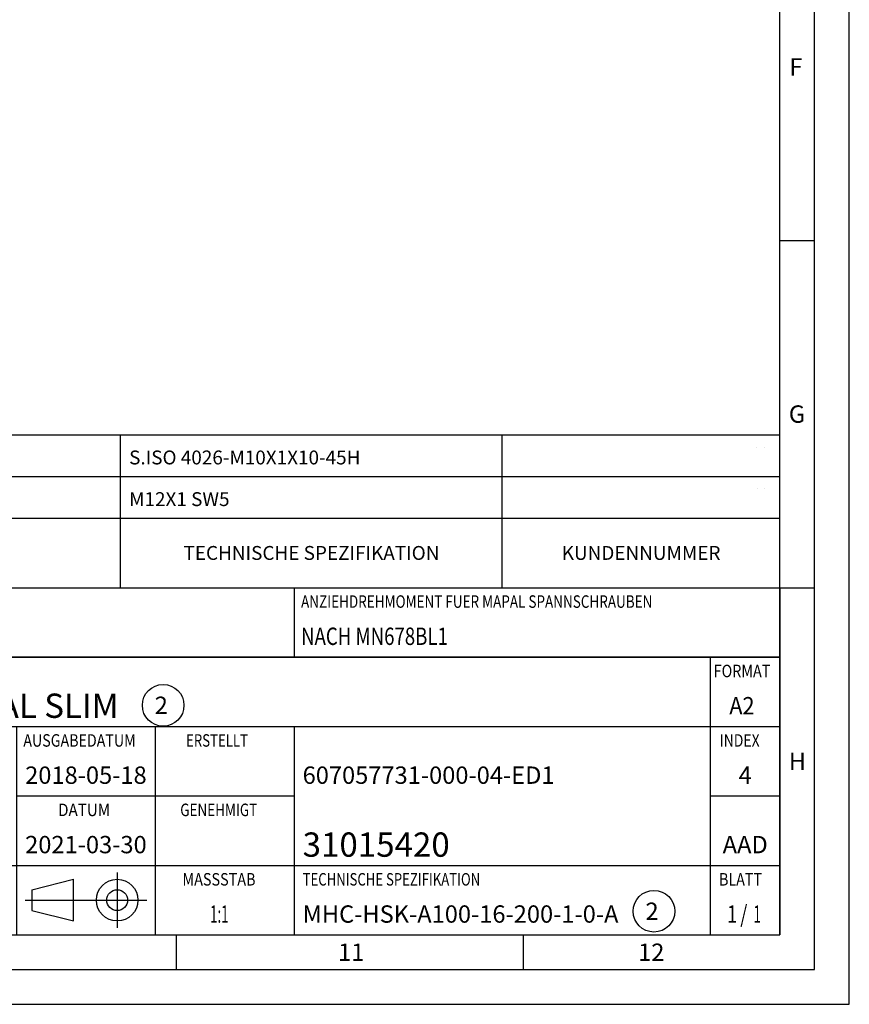
# Model space of a CAD drawing. Units: millimetres. Extents: x 0 to 594, y 0 to 420.
# Drawn here: x 474 to 594, y 0 to 142 of the extents above; entities that cross this region are included whole.
import ezdxf

# ---------------------------------------------------------------- set-up
doc = ezdxf.new("R2010")
doc.units = ezdxf.units.MM
doc.header["$LTSCALE"] = 32.67
doc.layers.get('0').update_dxf_attribs({"linetype": 'CONTINUOUS'})
for name, color, linetype in [('607057731-000-04-ED1_CL', 7, 'CONTINUOUS'), ('607057731-000-04-ED1_FORMAT', 7, 'CONTINUOUS'), ('607057731-000-04-ED1_REF', 7, 'CONTINUOUS'), ('607057731-000-04-ED1_TABLE', 7, 'CONTINUOUS')]:
    doc.layers.add(name, color=color, linetype=linetype)
doc.styles.get("Standard").update_dxf_attribs({"font": 'TXT.SHX', "width": 0.7})

# ---------------------------------------------------------------- blocks, each defined once
blk = doc.blocks.new('TITLEBLOCK_BL8', base_point=(489, 30))
at = {"layer": '607057731-000-04-ED1_FORMAT', "color": 7, "linetype": 'CONTINUOUS'}
for p, q in [((584, 50), (394, 50)), ((394, 10), (394, 50)), ((394, 40), (584, 40)), ((474, 40), (474, 10)), ((514, 40), (514, 10)), ((394, 20), (584, 20))]:
    blk.add_line(p, q, dxfattribs=at)
at = {"layer": '607057731-000-04-ED1_FORMAT', "color": 3, "linetype": 'CONTINUOUS'}
for p, q in [((574, 10), (574, 50)), ((494, 40), (494, 10)), ((474, 30), (514, 30)), ((574, 30), (584, 30)), ((439, 20), (439, 10))]:
    blk.add_line(p, q, dxfattribs=at)
at = {"layer": '607057731-000-04-ED1_FORMAT', "color": 2, "linetype": 'CONTINUOUS'}
for s, height, width, p in [('TITEL', 1.8, 0.780952, (395.23, 47.1)), ('FORMAT', 1.8, 0.84127, (574.46, 47.1)), ('A2', 2.5, 0.916667, (576.71, 41.75)), ('AUSGABEDATUM', 1.8, 0.835317, (474.98, 37.1)), ('ERSTELLT', 1.8, 0.77381, (498.43, 37.1)), ('INDEX', 1.8, 0.819048, (575.31, 37.1)), ('DATUM', 1.8, 0.890476, (479.99, 27.1)), ('GENEHMIGT', 1.8, 0.791005, (497.59, 27.1)), ('MASSSTAB', 1.8, 0.845238, (497.91, 17.1)), ('TECHNISCHE SPEZIFIKATION', 1.8, 0.770833, (515.23, 17.1)), ('BLATT', 1.8, 0.838095, (575.23, 17.1)), ('UNBEMASSTE EINZELHEITEN', 1.8, 0.76087, (441.29, 16.1)), ('1:1', 2.5, 0.563492, (501.89, 11.75)), ('1', 2.5, 0.761905, (576.38, 11.75)), ('/', 2.5, 0.761905, (578.29, 11.75)), ('1', 2.5, 0.571429, (580.19, 11.75)), ('NACH WERKSNORM', 1.8, 0.835034, (446.51, 12.1))]:
    blk.add_text(s, height=height, dxfattribs=dict(at, width=width)).set_placement(p)
blk = doc.blocks.new('TITLEBLOCK_ELEMENTS_BL14', base_point=(484, 15))
at = {"layer": '607057731-000-04-ED1_CL', "color": 3, "linetype": 'CONTINUOUS'}
for p, q in [((488.5, 19), (488.5, 11)), ((476.225, 16.5), (482.225, 18)), ((482.225, 12), (482.225, 18)), ((476.225, 16.5), (476.225, 13.5)), ((475.225, 15), (492.775, 15)), ((476.225, 13.5), (482.225, 12))]:
    blk.add_line(p, q, dxfattribs=at)
for radius in [3, 1.5]:
    blk.add_circle((488.5, 15), radius, dxfattribs=at)
blk = doc.blocks.new('BALLOON_BL15', base_point=(495.13, 43.06))
at = {"layer": '607057731-000-04-ED1_REF', "color": 3, "linetype": 'CONTINUOUS'}
blk.add_circle((495.13, 43.06), 3, dxfattribs=at)
at = {"layer": '607057731-000-04-ED1_REF', "color": 2, "linetype": 'CONTINUOUS', "insert": (493.91, 44.31), "char_height": 2.5, "width": 3.6607, "attachment_point": 1, "line_spacing_factor": 0.9}
blk.add_mtext('2', dxfattribs=at)
blk = doc.blocks.new('BALLOON_BL16', base_point=(565.85, 13.4))
at = {"layer": '607057731-000-04-ED1_REF', "color": 3, "linetype": 'CONTINUOUS'}
blk.add_circle((565.85, 13.4), 3, dxfattribs=at)
at = {"layer": '607057731-000-04-ED1_REF', "color": 2, "linetype": 'CONTINUOUS', "insert": (564.63, 14.65), "char_height": 2.5, "width": 3.6607, "attachment_point": 1, "line_spacing_factor": 0.9}
blk.add_mtext('2', dxfattribs=at)
blk = doc.blocks.new('INFORMATION_BOM_BL20', base_point=(454, 55))
at = {"layer": '607057731-000-04-ED1_CL', "color": 7, "linetype": 'CONTINUOUS'}
for p, q in [((324, 60), (584, 60)), ((514, 60), (514, 50)), ((584, 60), (584, 50)), ((324, 50), (584, 50))]:
    blk.add_line(p, q, dxfattribs=at)
at = {"layer": '607057731-000-04-ED1_CL', "color": 2, "linetype": 'CONTINUOUS'}
for s, height, width, p in [('ANZIEHDREHMOMENT FUER MAPAL SPANNSCHRAUBEN', 1.8, 0.792517, (515, 57.1)), ('NACH MN678BL1', 2.5, 0.787546, (515, 51.75))]:
    blk.add_text(s, height=height, dxfattribs=dict(at, width=width)).set_placement(p)
blk = doc.blocks.new('TABLE_BL6', base_point=(454, 71))
at = {"layer": '607057731-000-04-ED1_TABLE', "color": 3, "linetype": 'CONTINUOUS'}
for p, q in [((324, 82), (584, 82)), ((489, 60), (489, 82)), ((544, 60), (544, 82)), ((584, 60), (584, 82)), ((324, 76), (584, 76)), ((324, 70), (584, 70)), ((324, 60), (584, 60))]:
    blk.add_line(p, q, dxfattribs=at)
at = {"layer": '607057731-000-04-ED1_TABLE', "color": 2, "linetype": 'CONTINUOUS', "line_spacing_factor": 0.9}
for s, insert, char_height, width, attachment_point in [('S.ISO 4026-M10X1X10-45H', (490.225, 79.75), 2, 51.21429, 1), ('30299092', (580.775, 80.25), 0.03, 0.27964, 3), ('MA', (581.775, 80.25), 0.03, 0.07714, 3), ('M12X1 SW5', (490.225, 73.75), 2, 21.85714, 1), ('30252543', (580.775, 74.25), 0.03, 0.27, 3), ('KA', (581.775, 74.25), 0.03, 0.07393, 3), ('TECHNISCHE SPEZIFIKATION', (516.5, 66), 2, 54.92857, 2), ('KUNDENNUMMER', (564, 66), 2, 28.64286, 2)]:
    blk.add_mtext(s, dxfattribs=dict(at, insert=insert, char_height=char_height, width=width, attachment_point=attachment_point))

msp = doc.modelspace()

# ---------------------------------------------------------------- linework, layer by layer
at = {"layer": '607057731-000-04-ED1_FORMAT', "color": 3, "linetype": 'CONTINUOUS'}
for p, q in [((594, 0), (594, 420)), ((589, 5), (589, 415)), ((584, 110), (589, 110)), ((584, 60), (589, 60)), ((394, 50), (584, 50)), ((584, 50), (584, 10)), ((394, 10), (584, 10)), ((497, 10), (497, 5)), ((547, 10), (547, 5)), ((5, 5), (589, 5)), ((0, 0), (594, 0))]:
    msp.add_line(p, q, dxfattribs=at)
at = {"layer": '607057731-000-04-ED1_FORMAT', "color": 7, "linetype": 'CONTINUOUS'}
for p, q in [((584, 10), (584, 410)), ((10, 10), (584, 10))]:
    msp.add_line(p, q, dxfattribs=at)

# ---------------------------------------------------------------- block references
msp.add_blockref('TABLE_BL6', (454, 71))
at = {"layer": '607057731-000-04-ED1_CL', "color": 3, "linetype": 'CONTINUOUS'}
for name, p in [('INFORMATION_BOM_BL20', (454, 55)), ('TITLEBLOCK_ELEMENTS_BL14', (484, 15))]:
    msp.add_blockref(name, p, dxfattribs=at)
at = {"layer": '607057731-000-04-ED1_FORMAT', "color": 3, "linetype": 'CONTINUOUS'}
msp.add_blockref('TITLEBLOCK_BL8', (489, 30), dxfattribs=at)
at = {"layer": '607057731-000-04-ED1_REF', "color": 3, "linetype": 'CONTINUOUS'}
for name, p in [('BALLOON_BL15', (495.1298, 43.061)), ('BALLOON_BL16', (565.8508, 13.4011))]:
    msp.add_blockref(name, p, dxfattribs=at)

# ---------------------------------------------------------------- texts
at = {"color": 2, "linetype": 'CONTINUOUS', "insert": (515.225, 14.25), "char_height": 2.5, "width": 70.357143, "attachment_point": 1, "line_spacing_factor": 0.9}
msp.add_mtext('MHC-HSK-A100-16-200-1-0-A', dxfattribs=at)
at = {"layer": '607057731-000-04-ED1_FORMAT', "color": 2, "linetype": 'CONTINUOUS', "char_height": 2.5, "line_spacing_factor": 0.9}
for s, insert, width, attachment_point in [('F', (585.369, 136.25), 3.392857, 1), ('G', (585.2798, 86.25), 3.660714, 1), ('H', (585.2798, 36.25), 3.660714, 1), ('2018-05-18', (484, 34.25), 27.053571, 2), ('607057731-000-04-ED1', (515.225, 34.25), 56.160714, 1), ('4', (579, 34.25), 2.946429, 2), ('2021-03-30', (484, 24.25), 27.589286, 2), ('AAD', (579, 24.25), 9.821429, 2), ('11', (520.3333, 8.75), 5, 1), ('12', (563.5655, 8.75), 5.803571, 1)]:
    msp.add_mtext(s, dxfattribs=dict(at, insert=insert, width=width, attachment_point=attachment_point))
at = {"layer": '607057731-000-04-ED1_FORMAT', "color": 7, "linetype": 'CONTINUOUS', "char_height": 3.5, "attachment_point": 1, "line_spacing_factor": 0.9}
for s, insert, width in [('HYDRO DREAM CHUCK, CYLINDRICAL SLIM', (395.225, 44.75), 143.5), ('31015420', (515.225, 24.75), 30)]:
    msp.add_mtext(s, dxfattribs=dict(at, insert=insert, width=width))

doc.saveas('drawing.dxf')
